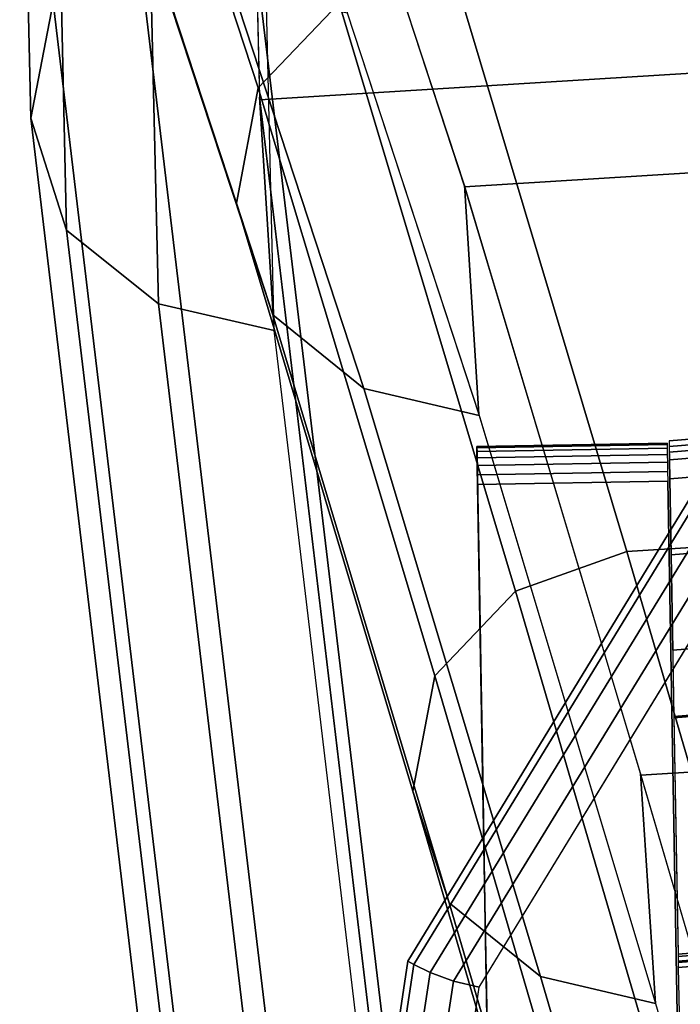
# Model space of a CAD drawing. Units: metres. Extents: x -0.18 to 2.26, y -0.87 to 1.03.
# Drawn here: x -0.01 to 0.01, y -0.01 to 0.01 of the extents above; entities that cross this region are included whole.
import ezdxf

# ---------------------------------------------------------------- set-up
doc = ezdxf.new("R2010")
doc.units = ezdxf.units.M
for name, color, linetype in [('72_CMAN_INSERT', 7, 'Continuous'), ('72_CMAN_RECEPTION_D3_DOGA', 7, 'Continuous'), ('72_CMAN_RECEPTION_D3_PLASTIC', 7, 'Continuous'), ('72_CMAN_RECEPTION_D3_TELAIO', 7, 'Continuous'), ('72_CMAN_RECEPTION_D3_UPPERSHELF', 7, 'Continuous')]:
    doc.layers.add(name, color=color, linetype=linetype)

# ---------------------------------------------------------------- blocks, each defined once
blk = doc.blocks.new('72CMAN_RECEPTION_D3_DOGACONVWITHUPPERSHELF_60_1')
for points in [[(0.004669062375235455, 0.04943514351820255, 0.660070074478588), (-0.001398582261792569, 0.03833844419208532, 0.8250291733706218), (-0.003426841055322427, 0.03600220237380114, 0.8250279299103466), (0.002645034771951771, 0.04710014743253765, 0.6600695274596459)], [(0.002645034771951771, 0.04710014743253765, 0.6600695274596459), (-0.003426841055322427, 0.03600220237380114, 0.8250279299103466), (-0.004082150120318317, 0.03297902403577524, 0.825035754607674), (0.001994489173974046, 0.04407976865653751, 0.6600763571596017)], [(0.005110351950186498, 0.03456342172447791, 0.3293263525216316), (0.007402300926067085, 0.04546498475705363, 0.4945616601371566), (0.004439215543023067, 0.04460290187424931, 0.4945449011919704), (0.002151626472034707, 0.03369674193258021, 0.3293186817663295)], [(0.002151626472034707, 0.03369674193258021, 0.3293186817663295), (0.004439215543023067, 0.04460290187424931, 0.4945449011919704), (0.002419298869547504, 0.04226685019538223, 0.4945457383500892), (0.0001356805859202836, 0.0313593094761373, 0.3293207780567241)], [(-0.000677289796037428, 0.02796288389939861, 0.8250640067734222), (0.005392872916452518, 0.03906767776656039, 0.6601042598589101), (0.008085135055019066, 0.04448618167479168, 0.6596732208634305), (0.002054751159910495, 0.03347361174864005, 0.8246311329768671)], [(0.09888462945855991, -0.0148073965935609, 0.8250158488514839), (0.002025618412979213, 0.03340561025928679, 0.8249677458664363), (0.008083657523123122, 0.04449233020299204, 0.6600214504722911), (0.1048805769022536, -0.003676119633574615, 0.6600652414080611)], [(0.001994489173974046, 0.04407976865653751, 0.6600763571596017), (-0.004082150120318317, 0.03297902403577524, 0.825035754607674), (-0.002959526752754016, 0.03009718345018797, 0.8250276562734112), (0.003113636193582181, 0.04120032402150997, 0.6600704599250219)], [(0.0001356805859202836, 0.0313593094761373, 0.3293207780567241), (0.002419298869547504, 0.04226685019538223, 0.4945457383500892), (0.001773556161317913, 0.0392474358048176, 0.4945517533567793), (-0.0005053993753492136, 0.02834053428663452, 0.3293258533253774)], [(0.003113636193582181, 0.04120032402150997, 0.6600704599250219), (-0.002959526752754016, 0.03009718345018797, 0.8250276562734112), (-0.000677289796037428, 0.02796288389939861, 0.8250640067734222), (0.005392872916452518, 0.03906767776656039, 0.6601042598589101)], [(0.005162023836312812, 0.03423772811701298, 0.4945797173840615), (0.002881254383062526, 0.02336891124836171, 0.3297928030116549), (0.00556559588518013, 0.02877681324506653, 0.3292985459144174), (0.007842820017010865, 0.0396499961798682, 0.4945124060985987)], [(0.1032703881468322, -0.007826198170242549, 0.4945470908901922), (0.007842820017010865, 0.0396499961798682, 0.4945124060985987), (0.005544391194924003, 0.02873409405814442, 0.3293024502494771), (0.09882751983992222, -0.01766470583034874, 0.3293255600875949)], [(0.001573229784646912, 0.03919441950805691, 0.8250618982846786), (-0.01242217175205695, 0.006527544300332977, 0.9867460880370001), (-0.01539752153029639, 0.005670027801478739, 0.9867115642024854), (-0.001398582261792569, 0.03833844419208532, 0.8250291733706218)], [(0.004654213622536929, 0.03868116679544897, 0.8249861904842019), (-0.00933831562633003, 0.006019885861668683, 0.9866621807147508), (-0.01242217175205695, 0.006527544300332977, 0.9867460880370001), (0.001573229784646912, 0.03919441950805691, 0.8250618982846786)], [(-0.0005053993753492136, 0.02834053428663452, 0.3293258533253774), (0.001773556161317913, 0.0392474358048176, 0.4945517533567793), (0.002887114992070394, 0.03636904817793862, 0.4945490858620173), (0.0006024634644816729, 0.0254629535259383, 0.3293263193821599)], [(0.08534177609011095, -0.0411229279167955, 0.986706656192423), (-0.00933831562633003, 0.006019885861668683, 0.9866621807147508), (0.004654213622536929, 0.03868116679544897, 0.8249861904842019), (0.1015132246681176, -0.00953184005739871, 0.8250342934692566)], [(-0.001398582261792569, 0.03833844419208532, 0.8250291733706218), (-0.01539752153029639, 0.005670027801478739, 0.9867115642024854), (-0.01742985719408097, 0.003330368536389017, 0.986711229996237), (-0.003426841055322427, 0.03600220237380114, 0.8250279299103466)], [(0.0006024634644816729, 0.0254629535259383, 0.3293263193821599), (0.002887114992070394, 0.03636904817793862, 0.4945490858620173), (0.005162023836312812, 0.03423772811701298, 0.4945797173840615), (0.002873001309360745, 0.02333285960234122, 0.3293537440170323)], [(-0.003426841055322427, 0.03600220237380114, 0.8250279299103466), (-0.01742985719408097, 0.003330368536389017, 0.986711229996237), (-0.01808945603976753, 0.0003031512199314079, 0.9867206405230872), (-0.004082150120318317, 0.03297902403577524, 0.825035754607674)], [(0.001394257524005127, 0.01886218291705433, 0.1645054119405157), (0.005110351950186498, 0.03456342172447791, 0.3293263525216316), (0.002151626472034707, 0.03369674193258021, 0.3293186817663295), (-0.001560764713524065, 0.01799227477889787, 0.1645039822914624)], [(0.004451767694270359, 0.01829725862311449, 0.1645197555685255), (0.008172986404481719, 0.03400965059430661, 0.3293208948672498), (0.005110351950186498, 0.03456342172447791, 0.3293263525216316), (0.001394257524005127, 0.01886218291705433, 0.1645054119405157)], [(0.1014561150493662, -0.01238914929395918, 0.3293440047053676), (0.008172986404481719, 0.03400965059430661, 0.3293208948672498), (0.004451767694270359, 0.01829725862311449, 0.1645197555685255), (0.0948159824162147, -0.02663903106550691, 0.1645289186050986)], [(-0.001560764713524065, 0.01799227477889787, 0.1645039822914624), (0.002151626472034707, 0.03369674193258021, 0.3293186817663295), (0.0001356805859202836, 0.0313593094761373, 0.3293207780567241), (-0.003573201840133322, 0.01565418024487286, 0.1645060723933992)], [(-0.0146845728917171, -0.004717752319002955, 0.9867503116775805), (-0.000677289796037428, 0.02796288389939861, 0.8250640067734222), (0.002054751159910495, 0.03347361174864005, 0.8246311329768671), (-0.01196691083588775, 0.0007443293255064987, 0.9866437360969852)], [(0.08271318088055324, -0.04639848445295769, 0.9866882115746504), (-0.01196691083588775, 0.0007443293255064987, 0.9866437360969852), (0.002025618412979213, 0.03340561025928679, 0.8249677458664363), (0.09888462945855991, -0.0148073965935609, 0.8250158488514839)], [(-0.004082150120318317, 0.03297902403577524, 0.825035754607674), (-0.01808945603976753, 0.0003031512199314079, 0.9867206405230872), (-0.01696727628222305, -0.002581893248780887, 0.98671257546477), (-0.002959526752754016, 0.03009718345018797, 0.8250276562734112)], [(-0.003573201840133322, 0.01565418024487286, 0.1645060723933992), (0.0001356805859202836, 0.0313593094761373, 0.3293207780567241), (-0.0005053993753492136, 0.02834053428663452, 0.3293258533253774), (-0.004210240765125661, 0.0126362968069671, 0.1645094500348689)], [(-0.002959526752754016, 0.03009718345018797, 0.8250276562734112), (-0.01696727628222305, -0.002581893248780887, 0.98671257546477), (-0.01468457289160341, -0.004717752319002955, 0.9867503116775592), (-0.000677289796037428, 0.02796288389939861, 0.8250640067734222)], [(0.002881254383062526, 0.02336891124836171, 0.3297928030116549), (-0.0008390946644496466, 0.007630616804171098, 0.1645362345818439), (0.001844112659462382, 0.01306410589590001, 0.1645010362574607), (0.00556559588518013, 0.02877681324506653, 0.3292985459144174)], [(0.09882751983992222, -0.01766470583034874, 0.3293255600875949), (0.005544391194924003, 0.02873409405814442, 0.3293024502494771), (0.001823172484712643, 0.0130217020869523, 0.1645013109507528), (0.09218738720665698, -0.0319145876016691, 0.164510473987333)], [(-0.004210240765125661, 0.0126362968069671, 0.1645094500348689), (-0.0005053993753492136, 0.02834053428663452, 0.3293258533253774), (0.0006024634644816729, 0.0254629535259383, 0.3293263193821599), (-0.003106409989065639, 0.009759644450504368, 0.1645115767068771)], [(-0.003106409989065639, 0.009759644450504368, 0.1645115767068771), (0.0006024634644816729, 0.0254629535259383, 0.3293263193821599), (0.002873001309360745, 0.02333285960234122, 0.3293537440170323), (-0.0008390946644496466, 0.007630616804171098, 0.1645362345818439)], [(-0.003055065607206586, 0.0005697970539486619, -2.300400888963217e-05), (0.001394257524005127, 0.01886218291705433, 0.1645054119405157), (-0.001560764713524065, 0.01799227477889787, 0.1645039822914624), (-0.006007619424273969, -0.0003003736862510209, -2.378688525248029e-05)], [(-2.202682480856311e-13, 3.552713678800501e-14), (0.004451767694270359, 0.01829725862311449, 0.1645197555685255), (0.001394257524005127, 0.01886218291705433, 0.1645054119405157), (-0.003055065607206586, 0.0005697970539486619, -2.300400888963217e-05)], [(0.0948159824162147, -0.02663903106550691, 0.1645289186050986), (0.004451767694270359, 0.01829725862311449, 0.1645197555685255), (-2.202682480856311e-13, 3.552713678800501e-14), (0.08699875677178426, -0.04325174171068369, -6.131490502742087e-06)], [(-0.006007619424273969, -0.0003003736862510209, -2.378688525248029e-05), (-0.001560764713524065, 0.01799227477889787, 0.1645039822914624), (-0.003573201840133322, 0.01565418024487286, 0.1645060723933992), (-0.008017369785640938, -0.002637395694101485, -2.410382944781353e-05)], [(-0.008017369785640938, -0.002637395694101485, -2.410382944781353e-05), (-0.003573201840133322, 0.01565418024487286, 0.1645060723933992), (-0.004210240765125661, 0.0126362968069671, 0.1645094500348689), (-0.00865150903461398, -0.005653585073751799, -2.380980959224011e-05)], [(-0.0008390946644496466, 0.007630616804171098, 0.1645362345818439), (-0.00528188279371733, -0.01065702697311366, -5.725822113666901e-08), (-0.002593885997605128, -0.00520515836293356, -1.8685153614445e-05), (0.001844112659462382, 0.01306410589590001, 0.1645010362574607)], [(0.09218738720665698, -0.0319145876016691, 0.164510473987333), (0.001823172484712643, 0.0130217020869523, 0.1645013109507528), (-0.002628595209777984, -0.005275556536126658, -1.844461777431028e-05), (0.08437016156222654, -0.04852729824707325, -2.457610827541479e-05)], [(-0.00865150903461398, -0.005653585073751799, -2.380980959224011e-05), (-0.004210240765125661, 0.0126362968069671, 0.1645094500348689), (-0.003106409989065639, 0.009759644450504368, 0.1645115767068771), (-0.007548303959872271, -0.008528837332242745, -2.286856130404025e-05)], [(-0.007548303959872271, -0.008528837332242745, -2.286856130404025e-05), (-0.003106409989065639, 0.009759644450504368, 0.1645115767068771), (-0.0008390946644496466, 0.007630616804171098, 0.1645362345818439), (-0.00528188279371733, -0.01065702697311366, -5.725822113666901e-08)], [(-0.0146845728917171, -0.004717752319002955, 0.9867503116775805), (0.1746894218965807, -0.09897564075023269, 0.9868395538769247), (0.1773932725969942, -0.09354129823164925, 0.9867326870523226), (-0.01196691083588775, 0.0007443293255064987, 0.9866437360969852)]]:
    blk.add_3dface(points)
blk = doc.blocks.new('72CMAN_RECEPTION_D3_TAPPO')
for points in [[(0.01630661861781846, -0.00975732034748944, 0.03500000799999725), (0.01270084062525711, -0.01322118597272492, 0.03500000799999725), (-0.002540168125051423, 0.002644237194317611, 0.03500000799999725), (0.00106560986750992, 0.006108102819553096, 0.03500000799999725)], [(0.00106560986750992, 0.006108102819553096), (-0.002540168125051423, 0.002644237194317611), (0.01270084062525711, -0.01322118597272492), (0.01630661861781846, -0.00975732034748944)], [(0.005080336250102846, -0.00528847438908997, 0.001000000000033197), (0.00508033515598072, -0.00528847325017523, 0.000740949417831871), (0.002312860668553185, -0.002407617096423564, 0.0007409489185761231), (0.002309243750005407, -0.002403851995040895, 0.001000000000033197)], [(0.005080335157572335, -0.005288473251994219, 0.03425906290596004), (0.005080336250102846, -0.00528847438908997, 0.0340000080000209), (0.002309243750005407, -0.002403851995040895, 0.0340000080000209), (0.002312858437107934, -0.002407614773574096, 0.03425906341317386)], [(0.005080335016600657, -0.005288473104883451, 0.03450000448748369), (0.005080335157572335, -0.005288473251994219, 0.03425906290596004), (0.002312858437107934, -0.002407614773574096, 0.03425906341317386), (0.002327352632619295, -0.002422702787043818, 0.03450000494336791)], [(0.00508033515598072, -0.00528847325017523, 0.000740949417831871), (0.005080334921103713, -0.005288473005748529, 0.0005000139441335705), (0.002327356711020911, -0.002422707032337712, 0.0005000135831778607), (0.002312860668553185, -0.002407617096423564, 0.0007409489185761231)], [(0.005080336924720541, -0.00528847509121988, 0.03470711554570016), (0.005080335016600657, -0.005288473104883451, 0.03450000448748369), (0.002327352632619295, -0.002422702787043818, 0.03450000494336791), (0.002355624381834787, -0.002452132811868069, 0.03470711553302408)], [(0.005080334921103713, -0.005288473005748529, 0.0005000139441335705), (0.005080336796254414, -0.005288474957524159, 0.0002929021141540034), (0.002355626367943842, -0.002452134879376899, 0.00029290221601741), (0.002327356711020911, -0.002422707032337712, 0.0005000135831778607)], [(0.005080334847207268, -0.005288472928668853, 0.0348659437643164), (0.005080336924720541, -0.00528847509121988, 0.03470711554570016), (0.002355624381834787, -0.002452132811868069, 0.03470711553302408), (0.002399997338443427, -0.00249832370036529, 0.03486594600343551)], [(0.005080336796254414, -0.005288474957524159, 0.0002929021141540034), (0.005080334950889664, -0.005288473036671348, 0.000134084001501833), (0.00240000058829537, -0.002498327083230834, 0.000134082296995075), (0.002355626367943842, -0.002452134879376899, 0.00029290221601741)], [(0.005080335553884652, -0.005288473664222693, 0.03496637431203453), (0.005080334847207268, -0.005288472928668853, 0.0348659437643164), (0.002399997338443427, -0.00249832370036529, 0.03486594600343551), (0.002461360197457907, -0.002562200556440075, 0.03496637557515214)], [(0.005080334950889664, -0.005288473036671348, 0.000134084001501833), (0.005080335855154772, -0.005288473977770991, 3.365144351619165e-05), (0.002461362415260737, -0.002562202864965002, 3.365065805382983e-05), (0.00240000058829537, -0.002498327083230834, 0.000134082296995075)], [(0.005080336250102846, -0.00528847438908997, 0.03500000799999725), (0.005080335553884652, -0.005288473664222693, 0.03496637431203453), (0.002461360197457907, -0.002562200556440075, 0.03496637557515214), (0.002540168125051423, -0.002644237194544985, 0.03500000799999725)], [(0.005080335855154772, -0.005288473977770991, 3.365144351619165e-05), (0.005080336250102846, -0.00528847438908997), (0.002540168125051423, -0.002644237194544985), (0.002461362415260737, -0.002562202864965002, 3.365065805382983e-05)], [(0.007851428750200284, -0.008173096783139044, 0.001000000000033197), (0.007847809643635628, -0.008169329404154269, 0.0007409499170876188), (0.00508033515598072, -0.00528847325017523, 0.000740949417831871), (0.005080336250102846, -0.00528847438908997, 0.001000000000033197)], [(0.007847809643635628, -0.008169329404154269, 0.0007409499170876188), (0.007833313131413888, -0.008154238979159345, 0.0005000143050892802), (0.005080334921103713, -0.005288473005748529, 0.0005000139441335705), (0.00508033515598072, -0.00528847325017523, 0.000740949417831871)], [(0.007833313131413888, -0.008154238979159345, 0.0005000143050892802), (0.007805047224337613, -0.008124815035671418, 0.0002929020122905968), (0.005080336796254414, -0.005288474957524159, 0.0002929021141540034), (0.005080334921103713, -0.005288473005748529, 0.0005000139441335705)], [(0.007805047224337613, -0.008124815035671418, 0.0002929020122905968), (0.007760669313711333, -0.008078618990339237, 0.0001340857059517475), (0.005080334950889664, -0.005288473036671348, 0.000134084001501833), (0.005080336796254414, -0.005288474957524159, 0.0002929021141540034)], [(0.007760669313711333, -0.008078618990339237, 0.0001340857059517475), (0.007699309295048806, -0.008014745090804354, 3.365222897855347e-05), (0.005080335855154772, -0.005288473977770991, 3.365144351619165e-05), (0.005080334950889664, -0.005288473036671348, 0.000134084001501833)], [(0.007699310910084023, -0.00801474677200531, 0.03496637304891692), (0.007760672355743736, -0.008078622156972415, 0.03486594152519729), (0.005080334847207268, -0.005288472928668853, 0.0348659437643164), (0.005080335553884652, -0.005288473664222693, 0.03496637431203453)], [(0.007760672355743736, -0.008078622156972415, 0.03486594152519729), (0.007805049467606295, -0.008124817370799065, 0.03470711555837624), (0.005080336924720541, -0.00528847509121988, 0.03470711554570016), (0.005080334847207268, -0.005288472928668853, 0.0348659437643164)], [(0.007805049467606295, -0.008124817370799065, 0.03470711555837624), (0.007833317400354645, -0.008154243422950458, 0.03450000403159947), (0.005080335016600657, -0.005288473104883451, 0.03450000448748369), (0.005080336924720541, -0.00528847509121988, 0.03470711554570016)], [(0.007833317400354645, -0.008154243422950458, 0.03450000403159947), (0.00784781187826411, -0.008169331730186968, 0.03425906239874621), (0.005080335157572335, -0.005288473251994219, 0.03425906290596004), (0.005080335016600657, -0.005288473104883451, 0.03450000448748369)], [(0.00784781187826411, -0.008169331730186968, 0.03425906239874621), (0.007851428750200284, -0.008173096783139044, 0.0340000080000209), (0.005080336250102846, -0.00528847438908997, 0.0340000080000209), (0.005080335157572335, -0.005288473251994219, 0.03425906290596004)], [(0.007699309295048806, -0.008014745090804354, 3.365222897855347e-05), (0.007620504375154269, -0.007932711583634955), (0.005080336250102846, -0.00528847438908997), (0.005080335855154772, -0.005288473977770991, 3.365144351619165e-05)], [(0.007620504375154269, -0.007932711583634955, 0.03500000799999725), (0.007699310910084023, -0.00801474677200531, 0.03496637304891692), (0.005080335553884652, -0.005288473664222693, 0.03496637431203453), (0.005080336250102846, -0.00528847438908997, 0.03500000799999725)], [(0.01030404431821808, -0.01072619444812517, 3.365283322409596e-05), (0.01016067250020569, -0.01057694877817994), (0.007620504375154269, -0.007932711583634955), (0.007699309295048806, -0.008014745090804354, 3.365222897855347e-05)], [(0.01016067250020569, -0.01057694877817994, 0.03500000799999725), (0.0103040474075442, -0.01072619766409844, 0.03496637207729236), (0.007699310910084023, -0.00801474677200531, 0.03496637304891692), (0.007620504375154269, -0.007932711583634955, 0.03500000799999725)], [(0.01042247360965121, -0.01084947571212069, 0.000134087017102047), (0.01030404431821808, -0.01072619444812517, 3.365283322409596e-05), (0.007699309295048806, -0.008014745090804354, 3.365222897855347e-05), (0.007760669313711333, -0.008078618990339237, 0.0001340857059517475)], [(0.0103040474075442, -0.01072619766409844, 0.03496637207729236), (0.01042247907162164, -0.01084948139805419, 0.03486593980278485), (0.007760672355743736, -0.008078622156972415, 0.03486594152519729), (0.007699310910084023, -0.00801474677200531, 0.03496637304891692)], [(0.01051381608726842, -0.01094456043279024, 0.0002929019339035221), (0.01042247360965121, -0.01084947571212069, 0.000134087017102047), (0.007760669313711333, -0.008078618990339237, 0.0001340857059517475), (0.007805047224337613, -0.008124815035671418, 0.0002929020122905968)], [(0.01042247907162164, -0.01084948139805419, 0.03486593980278485), (0.01051381995739575, -0.01094456446139702, 0.03470711556809647), (0.007805049467606295, -0.008124817370799065, 0.03470711555837624), (0.007760672355743736, -0.008078622156972415, 0.03486594152519729)], [(0.01057665557414111, -0.01100997441358231, 0.000500014582712538), (0.01051381608726842, -0.01094456043279024, 0.0002929019339035221), (0.007805047224337613, -0.008124815035671418, 0.0002929020122905968), (0.007833313131413888, -0.008154238979159345, 0.0005000143050892802)], [(0.01051381995739575, -0.01094456446139702, 0.03470711556809647), (0.01057666305359817, -0.01100998219953908, 0.03450000368093242), (0.007833317400354645, -0.008154243422950458, 0.03450000403159947), (0.007805049467606295, -0.008124817370799065, 0.03470711555837624)], [(0.01061217163214678, -0.01104694554169328, 0.0007409503011217566), (0.01057665557414111, -0.01100997441358231, 0.000500014582712538), (0.007833313131413888, -0.008154238979159345, 0.0005000143050892802), (0.007847809643635628, -0.008169329404154269, 0.0007409499170876188)], [(0.01057666305359817, -0.01100998219953908, 0.03450000368093242), (0.01061217558412864, -0.01104694965556519, 0.03425906200857298), (0.00784781187826411, -0.008169331730186968, 0.03425906239874621), (0.007833317400354645, -0.008154243422950458, 0.03450000403159947)], [(0.01062252125029772, -0.01105771917718812, 0.001000000000033197), (0.01061217163214678, -0.01104694554169328, 0.0007409503011217566), (0.007847809643635628, -0.008169329404154269, 0.0007409499170876188), (0.007851428750200284, -0.008173096783139044, 0.001000000000033197)], [(0.01061217558412864, -0.01104694965556519, 0.03425906200857298), (0.01062252125029772, -0.01105771917718812, 0.0340000080000209), (0.007851428750200284, -0.008173096783139044, 0.0340000080000209), (0.00784781187826411, -0.008169331730186968, 0.03425906239874621)], [(0.01630661861781846, -0.00975732034748944), (0.01270084062525711, -0.01322118597272492), (0.01288030250816519, -0.01340800029447564, 3.365307486546953e-05), (0.01648608050072653, -0.009944134669240157, 3.365307486546953e-05)], [(0.01630661861781846, -0.00975732034748944, 0.03500000799999725), (0.01270084062525711, -0.01322118597272492, 0.03500000799999725), (0.01288030618707126, -0.01340800412413046, 0.03496637168865391), (0.0164860841796326, -0.009944138499122346, 0.03496637168865391)], [(0.01648608050072653, -0.009944134669240157, 3.365307486546953e-05), (0.01288030250816519, -0.01340800029447564, 3.365307486546953e-05), (0.01304721777250961, -0.01358175397081141, 0.0001340875415962728), (0.01665299576507095, -0.01011788834580329, 0.0001340875415962728)], [(0.0164860841796326, -0.009944138499122346, 0.03496637168865391), (0.01288030618707126, -0.01340800412413046, 0.03496637168865391), (0.01304722420263715, -0.01358176066446504, 0.03486593911384261), (0.0166530021951985, -0.01011789503922955, 0.03486593911384261)], [(0.01665299576507095, -0.01011788834580329, 0.0001340875415962728), (0.01304721777250961, -0.01358175397081141, 0.0001340875415962728), (0.01319070182012183, -0.01373111646830694, 0.0002929019025827984), (0.0167964798124558, -0.01026725084329883, 0.0002929019025827984)], [(0.0166530021951985, -0.01011789503922955, 0.03486593911384261), (0.01304722420263715, -0.01358176066446504, 0.03486593911384261), (0.01319070634076525, -0.0137311211742599, 0.03470711557201867), (0.01679648433332659, -0.01026725554925179, 0.03470711557201867)], [(0.0167964798124558, -0.01026725084329883, 0.0002929019025827984), (0.01319070182012183, -0.01373111646830694, 0.0002929019025827984), (0.01330072648192981, -0.01384564877048433, 0.0005000146937845784), (0.01690650447449116, -0.01038178314547622, 0.0005000146937845784)], [(0.01679648433332659, -0.01026725554925179, 0.03470711557201867), (0.01319070634076525, -0.0137311211742599, 0.03470711557201867), (0.01330073524559339, -0.01384565789317094, 0.03450000354064287), (0.01690651323815473, -0.01038179226816283, 0.03450000354064287)], [(0.01288030250816519, -0.01340800029447564, 3.365307486546953e-05), (0.01270084062525711, -0.01322118597272492), (0.01016067250020569, -0.01057694877817994), (0.01030404431821808, -0.01072619444812517, 3.365283322409596e-05)], [(0.01270084062525711, -0.01322118597272492, 0.03500000799999725), (0.01288030618707126, -0.01340800412413046, 0.03496637168865391), (0.0103040474075442, -0.01072619766409844, 0.03496637207729236), (0.01016067250020569, -0.01057694877817994, 0.03500000799999725)], [(0.01690650447449116, -0.01038178314547622, 0.0005000146937845784), (0.01330072648192981, -0.01384564877048433, 0.0005000146937845784), (0.01337030862191568, -0.01391808164635222, 0.0007409504547126744), (0.01697608661447703, -0.01045421602134411, 0.0007409504547126744)], [(0.01690651323815473, -0.01038179226816283, 0.03450000354064287), (0.01330073524559339, -0.01384565789317094, 0.03450000354064287), (0.01337031326102078, -0.01391808647554171, 0.0342590618525378), (0.01697609125358213, -0.0104542208505336, 0.0342590618525378)], [(0.01697608661447703, -0.01045421602134411, 0.0007409504547126744), (0.01337030862191568, -0.01391808164635222, 0.0007409504547126744), (0.01339361375039516, -0.01394234157123719, 0.001000000000033197), (0.0169993917429565, -0.01047847594600171, 0.001000000000033197)], [(0.01697609125358213, -0.0104542208505336, 0.0342590618525378), (0.01337031326102078, -0.01391808647554171, 0.0342590618525378), (0.01339361375039516, -0.01394234157123719, 0.0340000080000209), (0.0169993917429565, -0.01047847594600171, 0.0340000080000209)], [(0.01339361375039516, -0.01394234157123719, 0.001000000000033197), (0.0169993917429565, -0.01047847594600171, 0.001000000000033197), (0.0169993917429565, -0.01047847594600171, 0.0340000080000209), (0.01339361375039516, -0.01394234157123719, 0.0340000080000209)], [(0.01304721777250961, -0.01358175397081141, 0.0001340875415962728), (0.01288030250816519, -0.01340800029447564, 3.365307486546953e-05), (0.01030404431821808, -0.01072619444812517, 3.365283322409596e-05), (0.01042247360965121, -0.01084947571212069, 0.000134087017102047)], [(0.01288030618707126, -0.01340800412413046, 0.03496637168865391), (0.01304722420263715, -0.01358176066446504, 0.03486593911384261), (0.01042247907162164, -0.01084948139805419, 0.03486593980278485), (0.0103040474075442, -0.01072619766409844, 0.03496637207729236)], [(0.01319070182012183, -0.01373111646830694, 0.0002929019025827984), (0.01304721777250961, -0.01358175397081141, 0.0001340875415962728), (0.01042247360965121, -0.01084947571212069, 0.000134087017102047), (0.01051381608726842, -0.01094456043279024, 0.0002929019339035221)], [(0.01304722420263715, -0.01358176066446504, 0.03486593911384261), (0.01319070634076525, -0.0137311211742599, 0.03470711557201867), (0.01051381995739575, -0.01094456446139702, 0.03470711556809647), (0.01042247907162164, -0.01084948139805419, 0.03486593980278485)], [(0.01330072648192981, -0.01384564877048433, 0.0005000146937845784), (0.01319070182012183, -0.01373111646830694, 0.0002929019025827984), (0.01051381608726842, -0.01094456043279024, 0.0002929019339035221), (0.01057665557414111, -0.01100997441358231, 0.000500014582712538)], [(0.01319070634076525, -0.0137311211742599, 0.03470711557201867), (0.01330073524559339, -0.01384565789317094, 0.03450000354064287), (0.01057666305359817, -0.01100998219953908, 0.03450000368093242), (0.01051381995739575, -0.01094456446139702, 0.03470711556809647)], [(0.01337030862191568, -0.01391808164635222, 0.0007409504547126744), (0.01330072648192981, -0.01384564877048433, 0.0005000146937845784), (0.01057665557414111, -0.01100997441358231, 0.000500014582712538), (0.01061217163214678, -0.01104694554169328, 0.0007409503011217566)], [(0.01330073524559339, -0.01384565789317094, 0.03450000354064287), (0.01337031326102078, -0.01391808647554171, 0.0342590618525378), (0.01061217558412864, -0.01104694965556519, 0.03425906200857298), (0.01057666305359817, -0.01100998219953908, 0.03450000368093242)], [(0.01339361375039516, -0.01394234157123719, 0.001000000000033197), (0.01337030862191568, -0.01391808164635222, 0.0007409504547126744), (0.01061217163214678, -0.01104694554169328, 0.0007409503011217566), (0.01062252125029772, -0.01105771917718812, 0.001000000000033197)], [(0.01337031326102078, -0.01391808647554171, 0.0342590618525378), (0.01339361375039516, -0.01394234157123719, 0.0340000080000209), (0.01062252125029772, -0.01105771917718812, 0.0340000080000209), (0.01061217558412864, -0.01104694965556519, 0.03425906200857298)]]:
    blk.add_3dface(points)
at = {"invisible_edges": 5}
blk.add_3dface([(-0.003232941249962096, 0.00336539279282988, 0.0340000080000209), (0.01339361375039516, -0.01394234157123719, 0.0340000080000209), (0.01339361375039516, -0.01394234157123719, 0.001000000000033197), (-0.003232941249962096, 0.00336539279282988, 0.001000000000033197)], dxfattribs=at)
blk = doc.blocks.new('72CMAN_RECEPTION_D3_TELAIOFOR_CONV60_1')
for points in [[(0.2025305416320862, -0.05791428332804571, 0.4550000135840691), (0.2026615505660629, -0.05758590684143883, 0.4551464683862747), (-0.01614811178092168, 0.04619558392198542, 0.4551464683862747), (-0.01631951406602639, 0.04588636601437202, 0.4550000135840691)], [(0.2025305416320862, -0.05791428332804571, 0.4445999818907893), (0.2026615505660629, -0.05758590684143883, 0.4444535270885837), (-0.01614811178092168, 0.04619558392198542, 0.4444535270885837), (-0.01631951406602639, 0.04588636601437202, 0.4445999818907893)], [(0.2026072867456605, -0.05772192018139322, 0.4670070476545476), (0.2027158207263255, -0.05744987761050879, 0.4662999394403613), (-0.01607710876464807, 0.04632367675412752, 0.4662999394403613), (-0.01621910650260361, 0.0460675060537028, 0.4670070476545476)], [(0.2026072876531089, -0.05772191790703118, 0.4325928220513049), (0.2027158207263255, -0.05744987761045195, 0.4332999321686088), (-0.0160771087644207, 0.04632367675418436, 0.4332999321686088), (-0.01621910531525828, 0.04606750819539229, 0.4325928220513049)], [(0.2026615505660629, -0.05758590684143883, 0.4551464683862747), (0.2027158207263255, -0.05744987761045195, 0.4555000136660254), (-0.01607710876464807, 0.04632367675412752, 0.4555000136660254), (-0.01614811178092168, 0.04619558392198542, 0.4551464683862747)], [(0.2026615505660629, -0.05758590684143883, 0.4444535270885837), (0.2027158207263255, -0.05744987761045195, 0.4440999818088329), (-0.01607710876464807, 0.04632367675412752, 0.4440999818088329), (-0.01614811178092168, 0.04619558392198542, 0.4444535270885837)], [(0.2027158207263255, -0.05744987761045195, 0.4555000136660254), (0.2027158207263255, -0.05744987761045195, 0.4608999765531934), (-0.01607710876464807, 0.04632367675412752, 0.4608999765531934), (-0.01607710876464807, 0.04632367675412752, 0.4555000136660254)], [(0.2027158207263255, -0.05744987761045195, 0.4608999765531934), (0.2027158207263255, -0.05744987761050879, 0.4662999394403613), (-0.01607710876464807, 0.04632367675412752, 0.4662999394403613), (-0.01607710876464807, 0.04632367675412752, 0.4608999765531934)], [(0.2027158207263255, -0.05744987761045195, 0.4332999321685946), (0.2027158207263255, -0.05744987761045195, 0.4386999569887138), (-0.01607710876464807, 0.04632367675418436, 0.4386999569887138), (-0.0160771087644207, 0.04632367675418436, 0.4332999321685946)], [(0.2027158207263255, -0.05744987761045195, 0.4386999569887138), (0.2027158207263255, -0.05744987761045195, 0.4440999818088329), (-0.01607710876464807, 0.04632367675412752, 0.4440999818088329), (-0.01607710876464807, 0.04632367675418436, 0.4386999569887138)], [(0.2016041475412749, -0.06023630845584194, 0.4550000135840691), (0.2025305416320862, -0.05791428332804571, 0.4550000135840691), (-0.01631951406602639, 0.04588636601431517, 0.4550000135840691), (-0.01753153876666147, 0.04369981557351821, 0.4550000135840691)], [(0.2025305416320862, -0.05791428332804571, 0.4445999818907893), (0.2016041475415022, -0.06023630845584194, 0.4445999818907893), (-0.01753153876666147, 0.04369981557357505, 0.4445999818907893), (-0.01631951406602639, 0.04588636601437202, 0.4445999818907893)], [(0.2023452625378468, -0.05837868904558263, 0.4322999320046819), (0.2026072876531089, -0.05772191790703118, 0.4325928220513049), (-0.01621910531525828, 0.04606750819539229, 0.4325928220513049), (-0.01656191936717732, 0.04544905527455967, 0.4322999320046819)], [(0.2023452625378468, -0.05837868904563948, 0.4672999414669192), (0.2026072867456605, -0.05772192018139322, 0.4670070476545476), (-0.01621910650260361, 0.0460675060537028, 0.4670070476545476), (-0.0165619193674047, 0.04544905527450283, 0.4672999414669192)], [(0.2000186245015811, -0.06421045334280961, 0.4672956746125294), (0.2023452625378468, -0.05837868904563948, 0.4672999396042741), (-0.0165619193674047, 0.04544905527450283, 0.4672999396042741), (-0.01960591845795534, 0.03995753554812609, 0.4672956746125294)], [(0.200030612880937, -0.06418040423267257, 0.4322999320046677), (0.2023452625378468, -0.05837868904558263, 0.4322999320046819), (-0.01656191936717732, 0.04544905527455967, 0.4322999320046819), (-0.01959023375957258, 0.03998583149297019, 0.4322999320046677)], [(0.2006777534506909, -0.06255833358363816, 0.4550000135840548), (0.2016041475412749, -0.06023630845584194, 0.4550000135840691), (-0.01753153876666147, 0.04369981557351821, 0.4550000135840691), (-0.01874356346752393, 0.04151326513272124, 0.4550000135840548)], [(0.2016041475415022, -0.06023630845584194, 0.4445999818907893), (0.2006777534506909, -0.06255833358363816, 0.4445999818907751), (-0.01874356346752393, 0.04151326513272124, 0.4445999818907751), (-0.01753153876666147, 0.04369981557357505, 0.4445999818907893)], [(0.2006777534506909, -0.06255833358363816, 0.4445999818907751), (0.2006777534506909, -0.06255833358363816, 0.449799997737415), (-0.01874356346752393, 0.04151326513272124, 0.449799997737415), (-0.01874356346752393, 0.04151326513272124, 0.4445999818907751)], [(0.2006777534506909, -0.06255833358363816, 0.449799997737415), (0.2006777534506909, -0.06255833358363816, 0.4550000135840548), (-0.01874356346752393, 0.04151326513272124, 0.4550000135840548), (-0.01874356346752393, 0.04151326513272124, 0.449799997737415)], [(0.1976919864653155, -0.07004221763992291, 0.4672914096207847), (0.2000186245015811, -0.06421045334280961, 0.4672956746125294), (-0.01960591845795534, 0.03995753554812609, 0.4672956746125294), (-0.02264991754850598, 0.03446601582169251, 0.4672914096207847)], [(0.1977159632240273, -0.06998211941976251, 0.4322999320046534), (0.200030612880937, -0.06418040423267257, 0.4322999320046677), (-0.01959023375957258, 0.03998583149297019, 0.4322999320046677), (-0.02261854815174047, 0.03452260771138072, 0.4322999320046534)], [(0.1976348257921927, -0.07018549199921154, 0.4672430308882412), (0.1976919864653155, -0.07004221763992291, 0.4672914096207847), (-0.02264991754850598, 0.03446601582169251, 0.4672914096207847), (-0.02272470229581813, 0.03433110056619171, 0.4672430308882412)], [(0.197645650931463, -0.07015835857299635, 0.4323419586276316), (0.1977159632240273, -0.06998211941976251, 0.4322999320046534), (-0.02261854815174047, 0.03452260771138072, 0.4322999320046534), (-0.02271053949357338, 0.03435665093786611, 0.4323419586276316)], [(0.1969907094146492, -0.07179998245084107, 0.4340499467269865), (0.1975849213827132, -0.07031057838918287, 0.4324464160071244), (-0.02278999349027799, 0.034213312133204, 0.4324464160071244), (-0.02356741596122447, 0.03281080486982546, 0.4340499467269865)], [(0.1969907397840416, -0.07179990632903355, 0.4655499546842066), (0.1975849489913344, -0.07031050918749315, 0.4671534854040971), (-0.02278995736924116, 0.03421337729741936, 0.4671534854040971), (-0.02356737622812943, 0.03281087655045667, 0.4655499546842066)], [(0.1975849213827132, -0.07031057838918287, 0.4324464160071244), (0.197645650931463, -0.07015835857299635, 0.4323419586276316), (-0.02271053949357338, 0.03435665093786611, 0.4323419586276316), (-0.02278999349027799, 0.034213312133204, 0.4324464160071244)], [(0.1975849489913344, -0.07031050918749315, 0.4671534854040971), (0.1976348257921927, -0.07018549199921154, 0.4672430308882412), (-0.02272470229581813, 0.03433110056619171, 0.4672430308882412), (-0.02278995736924116, 0.03421337729741936, 0.4671534854040971)], [(0.1963964974463579, -0.07328938651249928, 0.4356534774468628), (0.1969907094146492, -0.07179998245084107, 0.4340499467269865), (-0.02356741596122447, 0.03281080486982546, 0.4340499467269865), (-0.02434483843194357, 0.03140829760639008, 0.4356534774468628)], [(0.1963965305767488, -0.0732893034705171, 0.4639464239643303), (0.1969907397840416, -0.07179990632903355, 0.4655499546842066), (-0.02356737622812943, 0.03281087655045667, 0.4655499546842066), (-0.02434479508679033, 0.03140837580343714, 0.4639464239643303)]]:
    blk.add_3dface(points)
blk = doc.blocks.new('72CMAN_RECEPTION_D3_UPPERSHELF_CONV_60')
for points in [[(-1.09086995259338, 0.4312308638159266, 0.02541744714906713), (-1.108267282034831, 0.4217360843706501, 0.02541744714906713), (-1.108267282031875, 0.4217360843761071, 0.001417578354406146), (-1.090869952591333, 0.4312308638197919, 0.001417578354406146)], [(-1.108267282034831, 0.4217360843706501, 0.02541744714906713), (-1.108173543959879, 0.4215796467963173, 0.02618348084097022), (-1.090810302819705, 0.4310382064556961, 0.02618348379211), (-1.090869952594176, 0.431230863814335, 0.02541744714906713)], [(-1.090810338341839, 0.4310381846260043, 0.0006448551809938863), (-1.090869952346338, 0.4312308638795912, 0.001410851850550898), (-1.108267281774147, 0.4217360846980682, 0.001410851850550898), (-1.108173580723246, 0.4215796530197622, 0.0006448559434062417)], [(-1.090659598202933, 0.4305510005951874, -1.173608467297527e-06), (-1.090810338341839, 0.4310381846260043, 0.0006448551809938863), (-1.108173580723246, 0.4215796530197622, 0.0006448559434062417), (-1.107903217320086, 0.4211860190671359, -1.172506401303508e-06)], [(-1.108173543959879, 0.4215796467963173, 0.02618348084097022), (-1.107903236890252, 0.4211860382840769, 0.02682956810558323), (-1.090659599715877, 0.4305510306799079, 0.02682956219474875), (-1.090810302819705, 0.4310382064556961, 0.02618348379211)], [(-1.107903236890252, 0.4211860382840769, 0.02682956810558323), (-1.107488355732357, 0.4206810351595323, 0.02726164278858789), (-1.090464789486532, 0.429921394271787, 0.02726162933871024), (-1.090659599715877, 0.4305510306799079, 0.02682956219474875)], [(-1.090464784921892, 0.4299213735673675, -0.0004331925301102046), (-1.090659598202933, 0.4305510005951874, -1.173608467297527e-06), (-1.107903217320086, 0.4211860190671359, -1.172506401303508e-06), (-1.107488337327936, 0.420681019982112, -0.0004331841461038266)], [(-1.107488355732357, 0.4206810351595323, 0.02726164278858789), (-1.106980223436835, 0.4202052411096702, 0.02741421510118869), (-1.090278787028183, 0.4293202295548326, 0.02741421510118869), (-1.090464789486532, 0.429921394271787, 0.02726162933871024)], [(-1.090278787036482, 0.4293202295375522, -0.0005857848993713333), (-1.090464784921892, 0.4299213735673675, -0.0004331925301102046), (-1.107488337327936, 0.420681019982112, -0.0004331841461038266), (-1.106980223444566, 0.420205241091935, -0.0005857848993713333)], [(-1.108267282034831, 0.4217360843706501, 0.02541744714906713), (-1.120608815743367, 0.406227878260097, 0.02541421510117914), (-1.120608815737796, 0.4062278782730573, 0.001414215101178229), (-1.108267282031875, 0.4217360843761071, 0.001417578354406146)], [(-1.120608815743367, 0.406227878260097, 0.02541421510117914), (-1.120471872409894, 0.4061578565947457, 0.02618347949953659), (-1.108173543959879, 0.4215796467963173, 0.02618348084097022), (-1.108267282034831, 0.4217360843706501, 0.02541744714906713)], [(-1.108173580723246, 0.4215796530197622, 0.0006448559434062417), (-1.108267281774147, 0.4217360846980682, 0.001410851850550898), (-1.120608815344781, 0.4062278787669129, 0.001414215101291916), (-1.120471909893354, 0.406157875737108, 0.0006448562899663557)], [(-1.107903217320086, 0.4211860190671359, -1.172506401303508e-06), (-1.108173580723246, 0.4215796530197622, 0.0006448559434062417), (-1.120471909893354, 0.406157875737108, 0.0006448562899663557), (-1.120086209618762, 0.4059606600380903, -1.172005468674797e-06)], [(-1.120471872409894, 0.4061578565947457, 0.02618347949953659), (-1.12008623730469, 0.4059606742159758, 0.02682957079233006), (-1.107903236890252, 0.4211860382840769, 0.02682956810558323), (-1.108173543959879, 0.4215796467963173, 0.02618348084097022)], [(-1.12008623730469, 0.4059606742159758, 0.02682957079233006), (-1.119510361309949, 0.4056662181430966, 0.02726164890216864), (-1.107488355732357, 0.4206810351595323, 0.02726164278858789), (-1.107903236890252, 0.4211860382840769, 0.02682956810558323)], [(-1.107488337327936, 0.420681019982112, -0.0004331841461038266), (-1.107903217320086, 0.4211860190671359, -1.172506401303508e-06), (-1.120086209618762, 0.4059606600380903, -1.172005468674797e-06), (-1.119510336642861, 0.4056662055086235, -0.0004331803351931285)], [(-1.119510361309949, 0.4056662181430966, 0.02726164890216864), (-1.118828096089942, 0.4053173632869402, 0.02741421510118869), (-1.106980223436835, 0.4202052411096702, 0.02741421510118869), (-1.107488355732357, 0.4206810351595323, 0.02726164278858789)], [(-1.106980223444566, 0.420205241091935, -0.0005857848993713333), (-1.107488337327936, 0.420681019982112, -0.0004331841461038266), (-1.119510336642861, 0.4056662055086235, -0.0004331803351931285), (-1.118828096096308, 0.405317363268523, -0.0005857848993713333)]]:
    blk.add_3dface(points)
at = {"invisible_edges": 10}
for points in [[(-1.107313482528298, 0.1144950643206357, 0.02741421510117448), (-1.138318553842282, 0.1836622692053425, 0.02741421510117448), (-1.098629505232452, 0.4247627353322514, 0.02741421510118869), (-1.090278787040234, 0.4293202295937135, 0.02741421510118869)], [(-1.107313482528411, 0.1144950643206357, -0.0005857848988171099), (-1.138318553842396, 0.1836622692053425, -0.0005857848988171099), (-1.098629505232566, 0.4247627353322514, -0.0005857848988171099), (-1.090278787040347, 0.4293202295937135, -0.0005857848988171099)], [(-1.138318553842282, 0.1836622692053425, 0.02741421510117448), (-1.150907025160791, 0.2584081524942121, 0.02741421510117448), (-1.106980223436835, 0.4202052411096702, 0.02741421510118869), (-1.098629505232452, 0.4247627353322514, 0.02741421510118869)], [(-1.138318553842396, 0.1836622692053425, -0.0005857848988171099), (-1.150907025160905, 0.2584081524942121, -0.0005857848988171099), (-1.106980223436949, 0.4202052411096702, -0.0005857848988171099), (-1.098629505232566, 0.4247627353322514, -0.0005857848988171099)], [(-1.118828096089032, 0.4053173632887592, 0.02741421510118869), (-1.106980223436835, 0.4202052411096702, 0.02741421510118869), (-1.150907025160791, 0.2584081524937574, 0.02741421510117448), (-1.144267567966835, 0.3339153328602151, 0.02741421510117448)], [(-1.118828096089146, 0.4053173632889866, -0.0005857848988171099), (-1.106980223436949, 0.4202052411096702, -0.0005857848988171099), (-1.150907025160905, 0.2584081524937574, -0.0005857848988171099), (-1.144267567966949, 0.3339153328602151, -0.0005857848988171099)]]:
    blk.add_3dface(points, dxfattribs=at)
blk = doc.blocks.new('EDWGF5376CF4B8D14A559D46AA7A78FF907B')
at = {"layer": '72_CMAN_RECEPTION_D3_DOGA', "color": 0, "rotation": 30}
blk.add_blockref('72CMAN_RECEPTION_D3_DOGACONVWITHUPPERSHELF_60_1', (0.0136, -0.0188, 0.0578), dxfattribs=at)
at = {"layer": '72_CMAN_RECEPTION_D3_PLASTIC', "color": 0, "xscale": -1, "rotation": 224.85}
blk.add_blockref('72CMAN_RECEPTION_D3_TAPPO', (0.0047, -0.0173, 0.5957), dxfattribs=at)
at = {"layer": '72_CMAN_RECEPTION_D3_TELAIO', "color": 0, "rotation": 30}
blk.add_blockref('72CMAN_RECEPTION_D3_TELAIOFOR_CONV60_1', (0.0465, -0.0299, 0.1634), dxfattribs=at)
at = {"layer": '72_CMAN_RECEPTION_D3_UPPERSHELF', "color": 0, "rotation": 30}
blk.add_blockref('72CMAN_RECEPTION_D3_UPPERSHELF_CONV_60', (1.1732, 0.1774, 1.0622), dxfattribs=at)
blk = doc.blocks.new('EDWGF1C71FE53E904258A7B64921D48096AE')
at = {"layer": '72_CMAN_INSERT'}
blk.add_blockref('EDWGF5376CF4B8D14A559D46AA7A78FF907B', (0, 0), dxfattribs=at)

msp = doc.modelspace()

# ---------------------------------------------------------------- block references
msp.add_blockref('EDWGF1C71FE53E904258A7B64921D48096AE', (0, 0))

doc.saveas('drawing.dxf')
